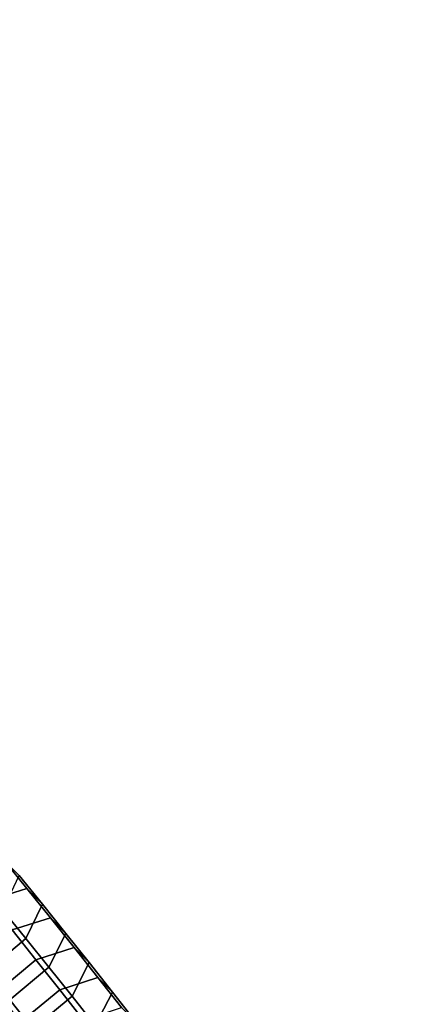
# Model space of a CAD drawing. Extents: x -22739 to 21606, y -11405 to 32302.
# Drawn here: x 3106 to 3171, y 5256 to 5418 of the extents above; entities that cross this region are included whole.
import ezdxf

# ---------------------------------------------------------------- set-up
doc = ezdxf.new("R2010")
doc.units = 0
doc.layers.add('SMB_SICHERHEITSSEIL', color=7, linetype='CONTINUOUS')
doc.layers.add('SMB_SPIELEBENE', color=7, linetype='CONTINUOUS')

# ---------------------------------------------------------------- blocks, each defined once
blk = doc.blocks.new('__320__')
at = {"layer": 'SMB_SICHERHEITSSEIL', "color": 1, "linetype": 'CONTINUOUS'}
for points in [[(3107.09, 5274.81, -303.17), (3103.17, 5279.63, -300.15), (3096.79, 5277.68, -305.27), (3100.72, 5272.84, -308.31)], [(3109.65, 5272.19, -295.59), (3105.78, 5276.96, -292.6), (3103.17, 5279.63, -300.15), (3107.09, 5274.81, -303.17)], [(3106.9, 5266.52, -290.01), (3103.08, 5271.23, -287.06), (3105.78, 5276.96, -292.6), (3109.65, 5272.19, -295.59)], [(3111, 5269.95, -306.13), (3107.09, 5274.81, -303.17), (3100.72, 5272.84, -308.31), (3104.65, 5267.95, -311.29)], [(3113.51, 5267.39, -298.52), (3109.65, 5272.19, -295.59), (3107.09, 5274.81, -303.17), (3111, 5269.95, -306.13)], [(3100.45, 5261.12, -289.69), (3096.65, 5265.8, -286.76), (3103.08, 5271.23, -287.06), (3106.9, 5266.52, -290.01)], [(3110.72, 5261.78, -292.9), (3106.9, 5266.52, -290.01), (3109.65, 5272.19, -295.59), (3113.51, 5267.39, -298.52)], [(3114.91, 5265.05, -309.03), (3111, 5269.95, -306.13), (3104.65, 5267.95, -311.29), (3108.58, 5263.03, -314.2)], [(3117.38, 5262.55, -301.38), (3113.51, 5267.39, -298.52), (3111, 5269.95, -306.13), (3114.91, 5265.05, -309.03)], [(3108.58, 5263.03, -314.2), (3104.65, 5267.95, -311.29), (3098.18, 5262.57, -310.96), (3102.09, 5257.67, -313.86)], [(3104.25, 5256.4, -292.57), (3100.45, 5261.12, -289.69), (3106.9, 5266.52, -290.01), (3110.72, 5261.78, -292.9)], [(3114.54, 5256.99, -295.73), (3110.72, 5261.78, -292.9), (3113.51, 5267.39, -298.52), (3117.38, 5262.55, -301.38)], [(3118.82, 5260.11, -311.87), (3114.91, 5265.05, -309.03), (3108.58, 5263.03, -314.2), (3112.51, 5258.07, -317.05)], [(3121.24, 5257.67, -304.19), (3117.38, 5262.55, -301.38), (3114.91, 5265.05, -309.03), (3118.82, 5260.11, -311.87)], [(3112.51, 5258.07, -317.05), (3108.58, 5263.03, -314.2), (3102.09, 5257.67, -313.86), (3106, 5252.74, -316.7)], [(3108.05, 5251.64, -295.39), (3104.25, 5256.4, -292.57), (3110.72, 5261.78, -292.9), (3114.54, 5256.99, -295.73)], [(3118.35, 5252.17, -298.5), (3114.54, 5256.99, -295.73), (3117.38, 5262.55, -301.38), (3121.24, 5257.67, -304.19)], [(3122.73, 5255.14, -314.65), (3118.82, 5260.11, -311.87), (3112.51, 5258.07, -317.05), (3116.43, 5253.07, -319.84)], [(3125.1, 5252.76, -306.93), (3121.24, 5257.67, -304.19), (3118.82, 5260.11, -311.87), (3122.73, 5255.14, -314.65)], [(3106, 5252.74, -316.7), (3102.09, 5257.67, -313.86), (3099.25, 5252.12, -308.21), (3103.11, 5247.24, -311.01)], [(3116.43, 5253.07, -319.84), (3112.51, 5258.07, -317.05), (3106, 5252.74, -316.7), (3109.91, 5247.76, -319.47)], [(3101.72, 5249.62, -300.56), (3097.9, 5254.4, -297.73), (3104.25, 5256.4, -292.57), (3108.05, 5251.64, -295.39)], [(3111.85, 5246.84, -298.15), (3108.05, 5251.64, -295.39), (3114.54, 5256.99, -295.73), (3118.35, 5252.17, -298.5)], [(3122.17, 5247.32, -301.21), (3118.35, 5252.17, -298.5), (3121.24, 5257.67, -304.19), (3125.1, 5252.76, -306.93)]]:
    blk.add_3dface(points, dxfattribs=at)
blk = doc.blocks.new('__549__')
at = {"layer": 'SMB_SPIELEBENE', "color": 1, "linetype": 'CONTINUOUS'}
for points in [[(-22738.96, -11404.9, 122.19), (-22738.96, 32302.08, 122.19), (21605.56, 32302.08, 122.19), (21605.56, -11404.9, 122.19)], [(21605.56, -11404.9, 121.19), (21605.56, 32302.08, 121.19), (-22738.96, 32302.08, 121.19), (-22738.96, -11404.9, 121.19)]]:
    blk.add_3dface(points, dxfattribs=at)

msp = doc.modelspace()

# ---------------------------------------------------------------- block references
at = {"layer": 'SMB_SICHERHEITSSEIL', "color": 1, "linetype": 'CONTINUOUS'}
msp.add_blockref('__320__', (0, 0), dxfattribs=at)
at = {"layer": 'SMB_SPIELEBENE', "color": 1, "linetype": 'CONTINUOUS'}
msp.add_blockref('__549__', (0, 0), dxfattribs=at)

doc.saveas('drawing.dxf')
